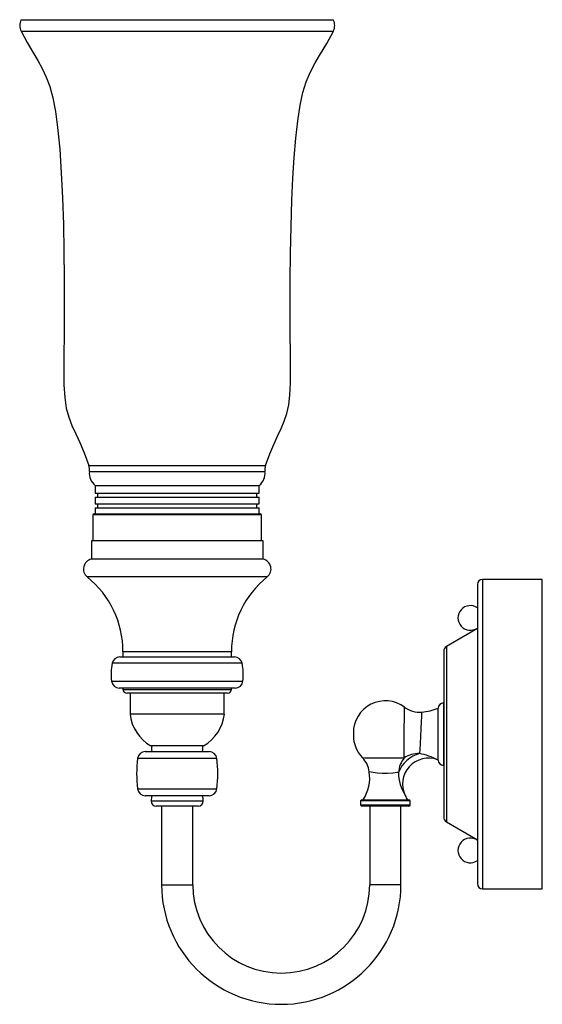
# Paper-space layout '_Right' of a CAD drawing. Units: millimetres. Extents: x -201 to 0, y 62 to 441.
import ezdxf

# ---------------------------------------------------------------- set-up
doc = ezdxf.new("R2010")
doc.units = ezdxf.units.MM

psp = doc.layouts.new('_Right')

# ---------------------------------------------------------------- linework, layer by layer
at = {"color": 7, "linetype": 'Continuous', "lineweight": 25}
for p, q in [((-200.3, 440.58), (-80.3, 440.58)), ((-200.3, 436.11), (-80.3, 436.11)), ((-174.25, 269.12), (-106.35, 269.12)), ((-174.03, 266.75), (-106.57, 266.75)), ((-171.8, 261.48), (-171.8, 258.48)), ((-171.8, 261.48), (-108.8, 261.48)), ((-108.8, 258.48), (-108.8, 261.48)), ((-171.8, 258.48), (-108.8, 258.48)), ((-170.95, 258.48), (-170.95, 256.98)), ((-109.65, 256.98), (-109.65, 258.48)), ((-171.8, 256.98), (-171.8, 254.38)), ((-171.8, 256.98), (-108.8, 256.98)), ((-171.8, 254.38), (-108.8, 254.38)), ((-170.95, 254.38), (-170.95, 252.88)), ((-109.65, 252.88), (-109.65, 254.38)), ((-108.8, 254.38), (-108.8, 256.98)), ((-172.73, 250.08), (-172.73, 240.08)), ((-107.87, 250.08), (-172.73, 250.08)), ((-172.23, 250.58), (-108.37, 250.58)), ((-171.8, 252.88), (-171.8, 250.58)), ((-171.8, 252.88), (-108.8, 252.88)), ((-108.8, 250.58), (-108.8, 252.88)), ((-107.87, 240.08), (-107.87, 250.08)), ((-173.3, 240.08), (-173.3, 233.08)), ((-107.3, 240.08), (-173.3, 240.08)), ((-107.3, 233.08), (-107.3, 240.08)), ((-107.3, 233.08), (-173.3, 233.08)), ((-105.7, 226.28), (-174.9, 226.28)), ((0, 225.28), (-22.93, 225.28)), ((-22.93, 225.28), (-22.93, 106.28)), ((0, 106.28), (0, 225.28)), ((-24.93, 223.28), (-24.93, 108.28)), ((-24.93, 206.36), (-36.85, 199.48)), ((-161.15, 197.5), (-161.15, 195.5)), ((-119.45, 197.5), (-161.15, 197.5)), ((-119.45, 195.5), (-119.45, 197.5)), ((-37.85, 197.74), (-37.85, 133.81)), ((-36.85, 199.48), (-36.85, 132.07)), ((-162.34, 195.5), (-118.26, 195.5)), ((-115.31, 193.04), (-165.29, 193.04)), ((-165.55, 186.17), (-115.05, 186.17)), ((-118.04, 183.5), (-162.56, 183.5)), ((-161.15, 183.5), (-161.15, 183)), ((-161.15, 183), (-119.45, 183)), ((-119.45, 183), (-119.45, 183.5)), ((-120.95, 181.5), (-159.65, 181.5)), ((-158.41, 181.5), (-158.41, 173.51)), ((-122.19, 173.51), (-122.19, 181.5)), ((-40, 155.78), (-40, 175.78)), ((-37.85, 177.78), (-38, 177.78)), ((-38, 177.78), (-38, 153.78)), ((-122.19, 173.51), (-158.41, 173.51)), ((-72.61, 166.28), (-72.61, 165.27)), ((-152.56, 159.08), (-128.04, 159.08)), ((-130.15, 161.29), (-150.45, 161.29)), ((-125.06, 156.42), (-155.54, 156.42)), ((-38, 153.78), (-37.85, 153.78)), ((-155.54, 144.73), (-125.06, 144.73)), ((-128.04, 142.08), (-152.56, 142.08)), ((-69.3, 140.58), (-51.3, 140.58)), ((-150.34, 140.08), (-130.26, 140.08)), ((-132.26, 138.08), (-148.34, 138.08)), ((-146.3, 138.08), (-146.3, 107.88)), ((-134.3, 107.88), (-134.3, 138.08)), ((-69.8, 140.08), (-69.8, 138.58)), ((-50.8, 140.08), (-69.8, 140.08)), ((-69.8, 138.58), (-50.8, 138.58)), ((-51.3, 138.08), (-69.3, 138.08)), ((-66.3, 138.08), (-66.3, 107.88)), ((-54.3, 107.88), (-54.3, 138.08)), ((-50.8, 138.58), (-50.8, 140.08)), ((-36.85, 132.07), (-24.93, 125.19)), ((-146.3, 107.88), (-134.3, 107.88)), ((-54.3, 107.88), (-66.3, 107.88)), ((-22.93, 106.28), (0, 106.28))]:
    psp.add_line(p, q, dxfattribs=at)
at = {"color": 7, "linetype": 'Continuous', "lineweight": 25, "flags": 128}
for points in [[(-200.3, 436.11), (-197.97, 431.77), (-195.84, 428.13), (-193.9, 424.89), (-192.16, 421.78), (-190.61, 418.5), (-189.27, 414.85), (-188.1, 410.49), (-187.1, 405.22), (-186.26, 399.08), (-185.46, 390.82), (-184.83, 381.73), (-184.37, 372), (-184.05, 361.85), (-183.85, 351.49), (-183.75, 341.13), (-183.72, 333.48), (-183.73, 326.04), (-183.76, 318.9), (-183.81, 312.14), (-183.86, 305.85), (-183.81, 300.18), (-183.54, 295.28), (-182.93, 291.22), (-181.98, 287.64), (-180.75, 284.44), (-179.31, 281.3), (-177.71, 277.91), (-176, 273.96), (-174.25, 269.12)], [(-106.35, 269.12), (-104.76, 273.55), (-103.2, 277.23), (-101.72, 280.4), (-100.36, 283.28), (-99.16, 286.13), (-98.16, 289.16), (-97.44, 292.41), (-96.98, 296.22), (-96.77, 300.73), (-96.74, 305.85), (-96.78, 311.46), (-96.84, 320.51), (-96.88, 330.2), (-96.86, 340.33), (-96.76, 350.68), (-96.57, 361.05), (-96.26, 371.22), (-95.88, 379.62), (-95.39, 387.6), (-94.77, 395.02), (-94, 401.74), (-93.08, 407.64), (-91.99, 412.59), (-90.71, 416.67), (-89.1, 420.47), (-87.25, 423.94), (-85.18, 427.44), (-82.86, 431.37), (-80.3, 436.11)], [(-53.07, 156.72), (-53.06, 158.56), (-53.05, 161.48), (-53.04, 164.62), (-53.04, 164.87), (-53.02, 168.37), (-53.01, 171.57), (-53, 174.11), (-52.99, 175.7), (-52.99, 176.13)], [(-46.34, 174.22), (-46.36, 173.86), (-46.42, 172.55), (-46.53, 170.47), (-46.66, 167.86), (-46.8, 165.01), (-46.94, 162.24), (-47.07, 159.86), (-47.15, 158.35)], [(-69.05, 156.74), (-69.07, 156.74), (-68.14, 156.72), (-67.09, 156.71), (-64.82, 156.69), (-62.04, 156.67), (-59.06, 156.67), (-56.22, 156.68), (-53.84, 156.71), (-53.07, 156.72)], [(-55.28, 151.06), (-55.82, 150.97), (-57.48, 150.76), (-59.44, 150.65), (-61.5, 150.66), (-63.42, 150.79), (-65.02, 151.01), (-65.75, 151.15), (-66.42, 151.32), (-66.41, 151.31)]]:
    psp.add_lwpolyline(points, dxfattribs=at)
at = {"color": 7, "linetype": 'Continuous', "lineweight": 25}
for centre, radius, start, end in [((-195.83, 438.34), 5, 153.4852, 206.5148), ((-84.77, 438.34), 5, 333.4852, 26.5148), ((-179.36, 267.45), 5.38, 352.5344, 18.0941), ((-101.24, 267.45), 5.38, 161.9059, 187.4656), ((-168.41, 266.02), 5.67, 172.5344, 233.2222), ((-112.19, 266.02), 5.67, 306.7778, 7.4656), ((-172.23, 250.08), 0.5, 90, 180), ((-108.37, 250.08), 0.5, 360, 90), ((-172.48, 229.3), 3.87, 102.1752, 231.3438), ((-108.12, 229.3), 3.87, 308.6562, 77.8248), ((-197.78, 197.67), 36.63, 359.7313, 51.3438), ((-82.82, 197.67), 36.63, 128.6562, 180.2687), ((-22.93, 223.28), 2, 90, 180), ((-27.68, 210.48), 4.75, 54.6235, 305.3765), ((-35.85, 197.74), 2, 120, 180), ((-162.34, 192.5), 3, 90, 169.5436), ((-118.26, 192.5), 3, 10.4564, 90), ((-141.94, 188.73), 23.75, 169.5436, 186.1828), ((-138.66, 188.73), 23.75, 353.8172, 10.4564), ((-162.56, 186.5), 3, 186.1828, 270), ((-118.04, 186.5), 3, 270, 353.8172), ((-159.65, 183), 1.5, 180, 270), ((-120.95, 183), 1.5, 270, 0), ((-60.3, 166.28), 12.31, 53.4104, 180), ((-47.05, 184.23), 10, 233.7738, 274.0841), ((-47.76, 194.21), 20, 274.0791, 292.8372), ((-38, 175.78), 2, 90, 180), ((-142.13, 175.41), 16.4, 186.6618, 239.4981), ((-138.47, 175.41), 16.4, 300.5019, 353.3382), ((-60.3, 165.27), 12.31, 180, 224.2955), ((-152.56, 156.08), 3, 90, 173.4475), ((-147.62, 160.18), 2.58, 154.662, 205.338), ((-132.98, 160.18), 2.58, 334.662, 25.338), ((-128.04, 156.08), 3, 6.5525, 90), ((-104.68, 150.58), 51.2, 173.4475, 186.5525), ((-175.92, 150.58), 51.2, 353.4475, 6.5525), ((-75.59, 150.19), 9.16, 6.9762, 45.0488), ((-43.7, 146.32), 12.52, 106.0199, 157.7455), ((-44.41, 150.08), 10.92, 142.5397, 174.8079), ((-43.72, 146.57), 10, 69.5436, 206.2313), ((-47.27, 147.28), 11.08, 89.3596, 121.5679), ((-53.15, 130.02), 28.96, 63.4974, 78.0361), ((-47.22, 137.2), 20, 68.9115, 69.5367), ((-38, 155.78), 2, 180, 270), ((-81.76, 148.97), 15.44, 327.0494, 8.7037), ((-36.85, 151.58), 18.44, 181.6029, 210.752), ((-152.56, 145.08), 3, 186.5525, 270), ((-128.04, 145.08), 3, 270, 353.4475), ((-145, 140.08), 5.34, 157.9893, 180), ((-135.6, 140.08), 5.34, 0, 22.0107), ((-69.3, 140.08), 0.5, 90, 180), ((-38.84, 148.97), 15.44, 206.2276, 212.9506), ((-51.3, 140.08), 0.5, 0, 90), ((-148.34, 140.08), 2, 180, 270), ((-132.26, 140.08), 2, 270, 0), ((-69.3, 138.58), 0.5, 180, 270), ((-51.3, 138.58), 0.5, 270, 0), ((-35.85, 133.81), 2, 180, 240), ((-27.68, 121.07), 4.75, 54.6235, 305.3765), ((-100.3, 107.88), 46, 180, 0), ((-100.3, 107.88), 34, 180, 0), ((-22.93, 108.28), 2, 180, 270)]:
    psp.add_arc(centre, radius, start, end, dxfattribs=at)

doc.saveas('drawing.dxf')
